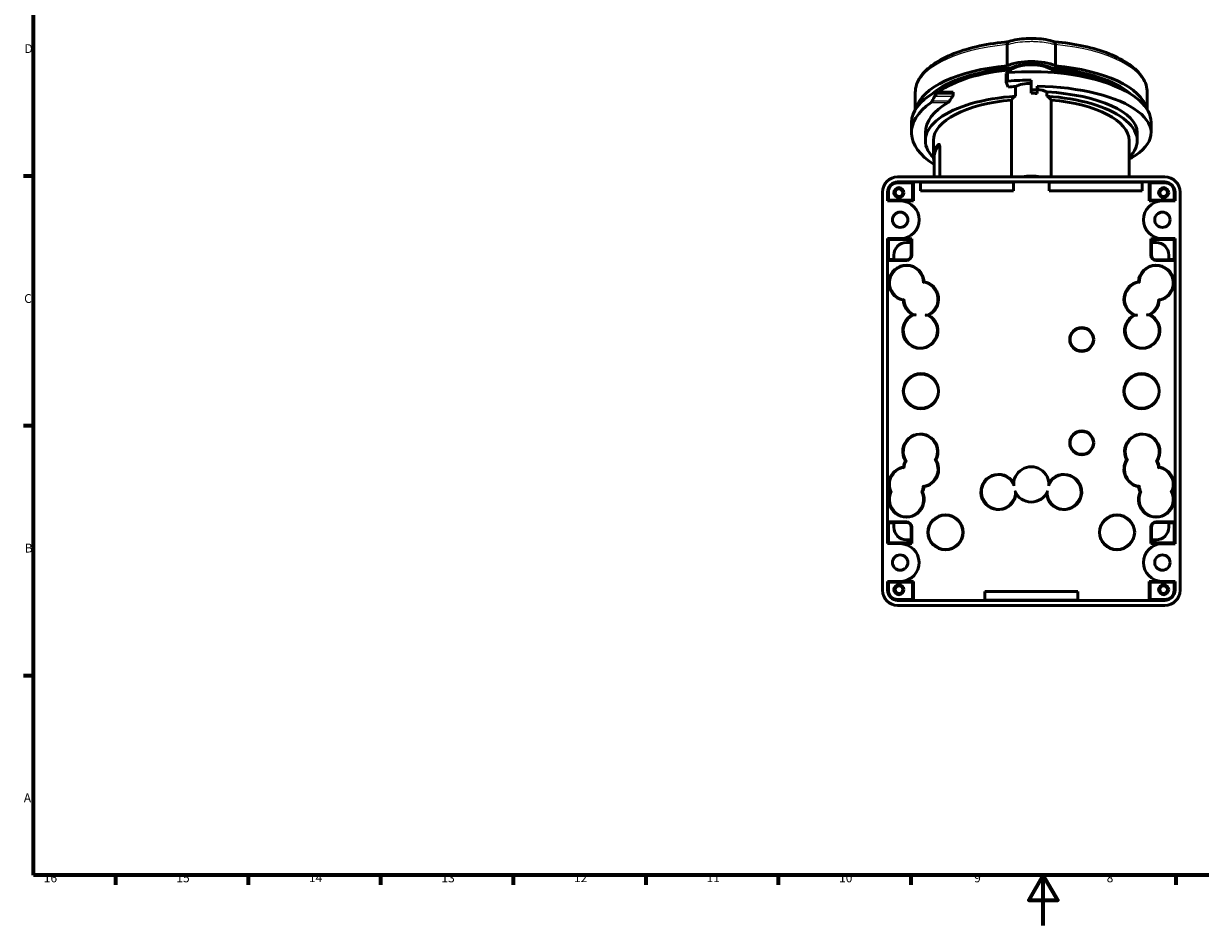
# Model space of a CAD drawing. Units: millimetres. Extents: x 0 to 841, y 0 to 1189.
# Drawn here: x 16 to 483, y 0 to 358 of the extents above; entities that cross this region are included whole.
import ezdxf

# ---------------------------------------------------------------- set-up
doc = ezdxf.new("R2010")
doc.units = ezdxf.units.MM
doc.layers.get('0').update_dxf_attribs({"lineweight": 25})
for name, color, linetype, lineweight in [('Rahmen (ISO)', 7, 'Continuous', 70), ('Sichtbar (ISO)', 7, 'Continuous', 50), ('Skizziergeometrie (ISO)', 7, 'Continuous', 25)]:
    doc.layers.add(name, color=color, linetype=linetype, lineweight=lineweight)
doc.layers.add('Sichtbar schmal (ISO)', color=8, linetype='Continuous', lineweight=25, true_color=0x808080)
doc.styles.add('Arial 3_5', font='arial.ttf')

# ---------------------------------------------------------------- blocks, each defined once
blk = doc.blocks.new('Ränder Standardrahmen')
at = {"layer": 'Rahmen (ISO)'}
for p, q in [((20, 297.25), (16.1, 297.25)), ((20, 198.17), (16.1, 198.17)), ((20, 99.08), (16.1, 99.08)), ((52.56, 20), (52.56, 16.1)), ((105.12, 20), (105.12, 16.1)), ((157.69, 20), (157.69, 16.1)), ((210.25, 20), (210.25, 16.1)), ((262.81, 20), (262.81, 16.1)), ((315.38, 20), (315.38, 16.1)), ((367.94, 20), (367.94, 16.1)), ((473.06, 20), (473.06, 16.1))]:
    blk.add_line(p, q, dxfattribs=at)
at = {"layer": 'Rahmen (ISO)', "flags": 128}
for points in [[(20, 20), (20, 1169), (821, 1169), (821, 20), (20, 20)], [(420.5, 0), (420.5, 20), (414.73, 10), (426.27, 10), (420.5, 20)]]:
    blk.add_lwpolyline(points, dxfattribs=at)
at = {"layer": 'Skizziergeometrie (ISO)', "char_height": 3.5, "attachment_point": 7, "style": 'Arial 3_5'}
for s, insert in [('D', (16.48, 345.04)), ('C', (16.34, 245.9)), ('B', (16.59, 146.88)), ('A', (16.21, 47.79)), ('16', (24.12, 16.04)), ('15', (76.68, 16.04)), ('14', (129.25, 16.1)), ('13', (181.81, 16.04)), ('12', (234.37, 16.1)), ('11', (286.93, 16.1)), ('10', (339.5, 16.04)), ('9', (393.07, 16.04)), ('8', (445.63, 16.04))]:
    blk.add_mtext(s, dxfattribs=dict(at, insert=insert))

msp = doc.modelspace()

# ---------------------------------------------------------------- linework, layer by layer
at = {"layer": 'Sichtbar (ISO)'}
for p, q in [((406.15, 341.04), (406.15, 349.4)), ((425.3, 349.4), (425.3, 341.04)), ((405.8, 337.95), (405.8, 334.6)), ((407.46, 339.43), (407.46, 338.43)), ((424, 339.43), (424, 338.43)), ((406.61, 332.64), (405.82, 334.53)), ((409.51, 328.97), (409.51, 332.87)), ((415.73, 335.39), (415.73, 331.49)), ((415.73, 330.22), (415.73, 331.49)), ((418.03, 333.01), (418.03, 331.47)), ((418.03, 331.47), (418.03, 330.08)), ((369.73, 330.44), (369.73, 323.67)), ((378.16, 330.67), (384.78, 330.67)), ((384.78, 329.76), (384.78, 330.67)), ((407.87, 296.98), (407.87, 327.47)), ((421.94, 328.97), (421.94, 330.72)), ((423.59, 296.98), (423.59, 327.47)), ((461.73, 330.44), (461.73, 323.67)), ((368.23, 318.67), (368.23, 314.6)), ((463.23, 318.67), (463.23, 314.6)), ((373.73, 314.6), (373.73, 311.42)), ((457.73, 314.6), (457.73, 311.42)), ((376.93, 304.81), (376.93, 311.42)), ((379.45, 308.81), (379.45, 296.98)), ((454.53, 296.98), (454.53, 311.42)), ((377.23, 304.81), (377.23, 296.98)), ((455.23, 304.44), (454.53, 304.44)), ((468.73, 296.98), (362.73, 296.98)), ((362.73, 294.98), (468.73, 294.98)), ((368.64, 294.63), (362.73, 294.63)), ((368.98, 294.97), (368.64, 294.63)), ((368.64, 287.82), (368.64, 294.63)), ((371.8, 294.97), (368.98, 294.97)), ((368.98, 294.97), (368.98, 287.48)), ((371.8, 291.48), (371.8, 294.97)), ((422.8, 294.97), (408.65, 294.97)), ((408.65, 294.97), (408.65, 291.48)), ((422.8, 291.48), (422.8, 294.97)), ((462.48, 294.97), (459.65, 294.97)), ((459.65, 294.97), (459.65, 291.48)), ((462.48, 287.48), (462.48, 294.97)), ((462.48, 294.97), (462.82, 294.63)), ((462.82, 294.63), (468.73, 294.63)), ((462.82, 287.82), (462.82, 294.63)), ((356.73, 290.98), (356.73, 132.98)), ((358.73, 287.47), (358.73, 290.98)), ((359.08, 290.98), (359.08, 287.82)), ((364.73, 290.73), (365.23, 290.73)), ((408.65, 291.48), (371.8, 291.48)), ((459.65, 291.48), (422.8, 291.48)), ((469.73, 290.73), (470.23, 290.73)), ((472.38, 290.98), (472.38, 287.82)), ((472.73, 290.98), (472.73, 287.47)), ((474.73, 132.98), (474.73, 290.98)), ((358.73, 287.47), (359.08, 287.82)), ((358.73, 287.47), (364.09, 287.47)), ((359.08, 287.82), (368.64, 287.82)), ((368.98, 287.48), (363.73, 287.48)), ((368.98, 287.48), (368.64, 287.82)), ((462.48, 287.48), (462.82, 287.82)), ((467.73, 287.48), (462.48, 287.48)), ((472.38, 287.82), (462.82, 287.82)), ((472.73, 287.47), (467.37, 287.47)), ((472.38, 287.82), (472.73, 287.47)), ((358.73, 151.48), (358.73, 272.49)), ((359.07, 272.14), (358.73, 272.49)), ((364.09, 272.49), (358.73, 272.49)), ((359.07, 272.14), (359.07, 264.16)), ((368.04, 272.14), (359.07, 272.14)), ((363.73, 272.48), (368.38, 272.48)), ((368.12, 270.98), (366.23, 270.98)), ((368.38, 272.48), (368.04, 272.14)), ((368.04, 270.98), (368.04, 272.14)), ((368.12, 270.98), (368.12, 265.98)), ((368.38, 272.48), (368.38, 265.98)), ((463.08, 272.48), (467.73, 272.48)), ((463.08, 265.98), (463.08, 272.48)), ((463.41, 272.14), (463.08, 272.48)), ((463.34, 270.98), (465.23, 270.98)), ((463.34, 265.98), (463.34, 270.98)), ((472.38, 272.14), (463.41, 272.14)), ((463.41, 272.14), (463.41, 270.98)), ((467.37, 272.49), (472.73, 272.49)), ((472.73, 272.49), (472.38, 272.14)), ((472.38, 264.16), (472.38, 272.14)), ((472.73, 272.49), (472.73, 151.47)), ((358.74, 263.83), (359.07, 264.16)), ((358.74, 263.83), (358.74, 160.13)), ((366.23, 263.83), (358.74, 263.83)), ((359.07, 264.16), (361.23, 264.16)), ((361.23, 265.98), (361.23, 264.09)), ((366.23, 264.09), (361.23, 264.09)), ((470.23, 264.09), (465.23, 264.09)), ((472.72, 263.83), (465.23, 263.83)), ((470.23, 265.98), (470.23, 264.09)), ((470.23, 264.16), (472.38, 264.16)), ((472.72, 263.83), (472.38, 264.16)), ((472.72, 160.13), (472.72, 263.83)), ((372.73, 254.93), (373.22, 255.37)), ((458.24, 255.37), (458.73, 254.93)), ((364.99, 248.09), (365.48, 248.52)), ((465.98, 248.52), (466.47, 248.09)), ((370.07, 242.26), (368.7, 242.29)), ((375, 242.16), (373.63, 242.19)), ((457.82, 242.19), (456.45, 242.16)), ((462.75, 242.29), (461.38, 242.26)), ((365.8, 184.26), (366.38, 184.28)), ((377.33, 184.67), (377.91, 184.69)), ((453.55, 184.69), (454.13, 184.67)), ((465.08, 184.28), (465.66, 184.26)), ((365.04, 181.87), (365.49, 181.44)), ((465.96, 181.44), (466.42, 181.87)), ((372.71, 174.52), (373.17, 174.08)), ((458.29, 174.08), (458.74, 174.52)), ((360.46, 171.98), (359.9, 171.98)), ((372.55, 171.98), (371.99, 171.98)), ((459.46, 171.98), (458.9, 171.98)), ((471.55, 171.98), (470.99, 171.98)), ((358.74, 160.13), (366.23, 160.13)), ((358.74, 160.13), (359.07, 159.79)), ((361.23, 159.79), (359.07, 159.79)), ((359.07, 159.79), (359.07, 151.81)), ((361.23, 159.87), (366.23, 159.87)), ((361.23, 159.87), (361.23, 157.98)), ((465.23, 160.13), (472.72, 160.13)), ((465.23, 159.87), (470.23, 159.87)), ((470.23, 157.98), (470.23, 159.87)), ((472.38, 159.79), (470.23, 159.79)), ((472.72, 160.13), (472.38, 159.79)), ((472.38, 151.81), (472.38, 159.79)), ((368.12, 157.98), (368.12, 152.98)), ((368.38, 157.98), (368.38, 151.48)), ((463.08, 151.48), (463.08, 157.98)), ((463.34, 152.98), (463.34, 157.98)), ((363.73, 151.48), (358.73, 151.48)), ((358.74, 151.48), (359.07, 151.81)), ((359.07, 151.81), (368.04, 151.81)), ((368.38, 151.48), (363.73, 151.48)), ((366.23, 152.98), (368.12, 152.98)), ((368.04, 151.81), (368.04, 152.98)), ((368.38, 151.48), (368.04, 151.81)), ((463.08, 151.48), (463.41, 151.81)), ((467.73, 151.48), (463.08, 151.48)), ((463.34, 152.98), (465.23, 152.98)), ((463.41, 152.98), (463.41, 151.81)), ((463.41, 151.81), (472.38, 151.81)), ((467.37, 151.47), (472.73, 151.47)), ((472.73, 151.47), (472.38, 151.81)), ((358.73, 132.98), (358.73, 136.49)), ((358.73, 136.49), (364.09, 136.49)), ((359.08, 136.14), (358.73, 136.49)), ((359.08, 136.14), (368.64, 136.14)), ((359.08, 132.98), (359.08, 136.14)), ((363.73, 136.48), (368.98, 136.48)), ((368.98, 136.48), (368.64, 136.14)), ((368.64, 136.14), (368.64, 129.33)), ((368.98, 136.48), (368.98, 128.99)), ((462.48, 136.48), (467.73, 136.48)), ((462.48, 128.99), (462.48, 136.48)), ((462.48, 136.48), (462.82, 136.14)), ((472.38, 136.14), (462.82, 136.14)), ((462.82, 136.14), (462.82, 129.33)), ((472.73, 136.49), (467.37, 136.49)), ((472.73, 136.49), (472.38, 136.14)), ((472.38, 132.98), (472.38, 136.14)), ((472.73, 136.49), (472.73, 132.98)), ((364.73, 133.23), (365.23, 133.23)), ((397.3, 128.99), (397.3, 132.48)), ((397.3, 132.48), (434.15, 132.48)), ((434.15, 132.48), (434.15, 128.99)), ((469.73, 133.23), (470.23, 133.23)), ((368.64, 129.33), (362.73, 129.33)), ((468.73, 128.98), (362.73, 128.98)), ((362.73, 126.98), (468.73, 126.98)), ((368.98, 128.99), (368.64, 129.33)), ((368.98, 128.99), (397.3, 128.99)), ((434.15, 128.99), (462.48, 128.99)), ((462.48, 128.99), (462.82, 129.33)), ((462.82, 129.33), (468.73, 129.33))]:
    msp.add_line(p, q, dxfattribs=at)
for centre, radius in [((363.23, 290.73), 2), ((363.23, 290.73), 1.5), ((468.23, 290.73), 2), ((468.23, 290.73), 1.5), ((363.73, 279.98), 3.05), ((467.73, 279.98), 3.05), ((435.73, 232.48), 4.75), ((371.98, 211.98), 7), ((459.48, 211.98), 7), ((435.73, 191.48), 4.75), ((381.73, 155.98), 7), ((449.73, 155.98), 7), ((363.73, 143.98), 3.05), ((467.73, 143.98), 3.05), ((363.23, 133.23), 2), ((363.23, 133.23), 1.5), ((468.23, 133.23), 2), ((468.23, 133.23), 1.5)]:
    msp.add_circle(centre, radius, dxfattribs=at)
for centre, radius, start, end in [((362.73, 290.98), 6, 90, 180), ((362.73, 290.98), 4, 90, 180), ((362.73, 290.98), 3.65, 90, 180), ((468.73, 290.98), 6, 0, 90), ((468.73, 290.98), 4, 0, 90), ((468.73, 290.98), 3.65, 0, 90), ((363.73, 279.98), 7.5, 272.7643, 87.2357), ((467.73, 279.98), 7.5, 92.7643, 267.2357), ((366.23, 265.98), 5, 90, 180), ((465.23, 265.98), 5, 0, 90), ((366.23, 254.98), 7, 3.1893, 259.8036), ((366.23, 265.98), 2.15, 270, 0), ((366.23, 265.98), 1.89, 270, 0), ((465.23, 254.98), 7, 280.1964, 176.8107), ((465.23, 265.98), 2.15, 180, 270), ((465.23, 265.98), 1.89, 180, 270), ((371.98, 248.48), 7, 295.597, 79.8036), ((459.48, 248.48), 7, 100.1964, 244.403), ((371.98, 248.48), 7, 183.1893, 242.1115), ((459.48, 248.48), 7, 297.8885, 356.8107), ((371.73, 235.98), 7, 115.597, 62.1115), ((459.73, 235.98), 7, 117.8885, 64.403), ((371.73, 187.98), 7, 332.0243, 212.0665), ((459.73, 187.98), 7, 327.9335, 207.9757), ((371.98, 180.98), 7, 152.0243, 172.6317), ((371.98, 180.98), 7, 279.8061, 32.0665), ((459.48, 180.98), 7, 147.9335, 260.1939), ((459.48, 180.98), 7, 7.3683, 27.9757), ((366.23, 174.98), 7, 99.8061, 205.3769), ((402.73, 171.98), 7, 30.6352, 355.354), ((415.73, 174.98), 7, 355.4672, 184.5328), ((428.73, 171.98), 7, 184.646, 149.3648), ((465.23, 174.98), 7, 334.6231, 80.1939), ((366.23, 174.98), 7, 334.6231, 352.6317), ((465.23, 174.98), 7, 187.3683, 205.3769), ((366.23, 168.98), 7, 154.6231, 25.3769), ((415.73, 174.98), 7, 201.4564, 338.5436), ((465.23, 168.98), 7, 154.6231, 25.3769), ((366.23, 157.98), 2.15, 0, 90), ((366.23, 157.98), 1.89, 0, 90), ((465.23, 157.98), 2.15, 90, 180), ((465.23, 157.98), 1.89, 90, 180), ((366.23, 157.98), 5, 180, 270), ((465.23, 157.98), 5, 270, 0), ((363.73, 143.98), 7.5, 272.7643, 90), ((467.73, 143.98), 7.5, 92.7643, 267.2357), ((362.73, 132.98), 6, 180, 270), ((362.73, 132.98), 4, 180, 270), ((362.73, 132.98), 3.65, 180, 270), ((468.73, 132.98), 6, 270, 0), ((468.73, 132.98), 4, 270, 0), ((468.73, 132.98), 3.65, 270, 0)]:
    msp.add_arc(centre, radius, start, end, dxfattribs=at)
for centre, major_axis, ratio, start_param, end_param in [((415.73, 322.03), (-46, 0), 0.422618, 4.922092, 6.177781), ((415.73, 337.33), (13, 0), 0.422618, 0.742766, 2.398826), ((415.73, 337.46), (9.5, 0), 0.422618, 0.514879, 2.626713), ((415.73, 337.33), (10.5, 0), 0.422618, 0.669138, 2.472454), ((415.73, 322.03), (46, 0), 0.422618, 0.105404, 1.361093), ((415.73, 322.03), (43.5, 0), 0.422618, 1.761273, 2.691997), ((415.73, 322.03), (42, 0), 0.422618, 1.768956, 2.633309), ((406.8, 337.95), (-1, 0), 0.422618, 4.905483, 6.283185), ((415.73, 318.67), (47.5, 0), 0.422618, 0, 1.763891), ((415.73, 322.03), (-43.5, 0), 0.422618, 3.591189, 4.521912), ((415.73, 322.03), (42, 0), 0.422618, 0.696748, 1.372637), ((406.8, 334.6), (-1, 0), 0.422618, 4.905483, 6.457718), ((415.73, 315.31), (47.5, 0), 0.422618, 1.570796, 1.763891), ((415.73, 315.31), (42, 0), 0.422618, 1.71931, 1.789702), ((415.73, 330.74), (-8, 0), 0.422618, 4.712389, 5.602007), ((415.73, 311.42), (47.5, 0), 0.422618, 1.522356, 1.570796), ((415.73, 314.6), (47.5, 0), 0.387963, 5.70406, 7.805542), ((415.73, 328.76), (-8, 0), 0.387963, 3.822771, 4.420773), ((415.73, 318.67), (-47.5, 0), 0.422618, 5.65312, 6.283185), ((415.73, 311.42), (-42, 0), 0.422618, 4.860902, 6.676232), ((415.73, 290.66), (0, 64.8), 0.733007, 0.940731, 0.97441), ((415.73, 311.42), (-38.8, 0), 0.422618, 4.91635, 6.283185), ((378.16, 330.25), (-1, 0), 0.422618, 4.712389, 5.65312), ((378.16, 328.04), (0, 1.36), 0.733007, 0.766289, 0.940731), ((378.16, 329.34), (-0.976, -0.976), 0.221695, 4.494223, 5.260512), ((415.73, 290.66), (0, 57.3), 0.733007, 0.837287, 0.882521), ((415.73, 326.84), (-8, 0), 0.422618, 5.602007, 6.095109), ((415.73, 326.84), (-8, 0), 0.422618, 4.420773, 4.712389), ((415.73, 314.6), (-42, 0), 0.387963, 3.141593, 4.563876), ((415.73, 311.42), (42, 0), 0.422618, 5.890303, 7.705468), ((415.73, 326.84), (8, 0), 0.422618, 0.188076, 0.681178), ((415.73, 311.42), (38.8, 0), 0.422618, 0, 1.366835), ((415.73, 314.6), (47.5, 0), 0.457273, 2.562467, 3.767339), ((415.73, 314.6), (-42, 0), 0.457273, 5.615765, 6.283185), ((415.73, 304.81), (-38.8, 0), 0.422618, 5.975519, 6.40762), ((415.73, 304.81), (-38.5, 0), 0.422618, 5.973042, 6.283185), ((390.23, 294.74), (21, 0), 0.008727, 0.50042, 2.641172), ((415.73, 293.95), (-8, 0), 0.422618, 4.248861, 5.175917), ((441.23, 294.74), (21, 0), 0.008727, 0.50042, 2.641172), ((415.73, 129.21), (-21, 0), 0.008727, 0.50042, 2.641172)]:
    msp.add_ellipse(centre, major_axis=major_axis, ratio=ratio, start_param=start_param, end_param=end_param, dxfattribs=at)
for points, knots in [([(406.78, 350.65), (402.78, 350.31), (398.89, 349.73), (391.57, 348.15), (388.14, 347.14), (382.01, 344.73), (379.3, 343.34), (374.79, 340.22), (372.98, 338.49), (370.44, 334.68), (369.73, 332.57), (369.73, 330.44)], [1.771601, 1.771601, 1.771601, 1.771601, 2.044403, 2.044403, 2.3187, 2.3187, 2.592998, 2.592998, 2.867295, 2.867295, 3.141593, 3.141593, 3.141593, 3.141593]), ([(406.72, 350.63), (406.66, 350.61), (406.61, 350.58), (406.46, 350.46), (406.37, 350.33), (406.23, 350), (406.18, 349.8), (406.16, 349.54), (406.16, 349.5), (406.15, 349.45)], [-0.2097037, -0.2097037, -0.2097037, -0.2097037, -0.1739131, -0.1739131, -0.0953216, -0.0953216, -0.0199673, -0.0199673, -0.0057768, -0.0057768, -0.0057768, -0.0057768]), ([(424.74, 350.63), (423.78, 350.98), (422.69, 351.25), (420.32, 351.67), (419.04, 351.81), (416.44, 351.95), (415.13, 351.96), (412.56, 351.83), (411.31, 351.69), (408.95, 351.29), (407.85, 351.03), (406.82, 350.67), (406.77, 350.65), (406.72, 350.63)], [5.990337, 5.990337, 5.990337, 5.990337, 6.369014, 6.369014, 6.747691, 6.747691, 7.116139, 7.116139, 7.484414, 7.484414, 7.863091, 7.863091, 7.883722, 7.883722, 7.883722, 7.883722]), ([(461.73, 330.44), (461.73, 332.52), (461.05, 334.58), (458.59, 338.36), (456.8, 340.1), (452.33, 343.24), (449.65, 344.64), (443.55, 347.06), (440.14, 348.08), (432.82, 349.69), (428.91, 350.28), (424.82, 350.64), (424.75, 350.65), (424.68, 350.65)], [0, 0, 0, 0, 0.267834, 0.267834, 0.542131, 0.542131, 0.816429, 0.816429, 1.090726, 1.090726, 1.365024, 1.365024, 1.369992, 1.369992, 1.369992, 1.369992]), ([(424.74, 350.63), (424.83, 350.6), (424.91, 350.54), (425.07, 350.36), (425.15, 350.21), (425.26, 349.86), (425.29, 349.66), (425.3, 349.45)], [0.0896798, 0.0896798, 0.0896798, 0.0896798, 0.1472016, 0.1472016, 0.224889, 0.224889, 0.2941257, 0.2941257, 0.2941257, 0.2941257]), ([(376.43, 327.05), (376.42, 327.05), (376.42, 327.04), (376.36, 326.91), (376.28, 326.8), (376.12, 326.61), (376.05, 326.54), (375.97, 326.49)], [0.07678881, 0.07678881, 0.07678881, 0.07678881, 0.07889656, 0.07889656, 0.12263356, 0.12263356, 0.16184128, 0.16184128, 0.16184128, 0.16184128]), ([(382.74, 326.49), (382.83, 326.54), (382.93, 326.62), (383.12, 326.81), (383.21, 326.93), (383.29, 327.05)], [0.51947185, 0.51947185, 0.51947185, 0.51947185, 0.56372938, 0.56372938, 0.6093585, 0.6093585, 0.6093585, 0.6093585]), ([(384.53, 329.02), (384.6, 329.12), (384.66, 329.24), (384.73, 329.44), (384.75, 329.5), (384.78, 329.64), (384.78, 329.7), (384.78, 329.76)], [0.27225139, 0.27225139, 0.27225139, 0.27225139, 0.3107573, 0.3107573, 0.33113533, 0.33113533, 0.35151335, 0.35151335, 0.35151335, 0.35151335]), ([(379.45, 308.81), (379.45, 309.04), (379.43, 309.26), (379.35, 309.61), (379.3, 309.75), (379.17, 309.93), (379.09, 309.97), (378.92, 309.95), (378.83, 309.88), (378.75, 309.78)], [0.61782, 0.61782, 0.61782, 0.61782, 0.6930542, 0.6930542, 0.7682885, 0.7682885, 0.8481017, 0.8481017, 0.927915, 0.927915, 0.927915, 0.927915]), ([(455.23, 304.44), (455.24, 304.44), (455.24, 304.44), (455.33, 304.44), (455.41, 304.47), (455.48, 304.52)], [0.1169466, 0.1169466, 0.1169466, 0.1169466, 0.12058577, 0.12058577, 0.16180194, 0.16180194, 0.16180194, 0.16180194])]:
    msp.add_open_spline(points, degree=3, knots=knots, dxfattribs=at)
for points in [[(406.15, 349.45), (406.15, 349.44), (406.15, 349.42), (406.15, 349.4)], [(425.3, 349.4), (425.3, 349.42), (425.3, 349.44), (425.3, 349.45)], [(410.56, 340.82), (410.56, 340.95), (410.56, 341.07), (410.56, 341.19)], [(420.89, 341.19), (420.89, 341.07), (420.9, 340.95), (420.9, 340.82)], [(379.18, 309.9), (379.14, 309.87), (379.1, 309.82), (379.06, 309.78)]]:
    msp.add_open_spline(points, degree=3, dxfattribs=at)
for points, weights in [([(364.09, 287.47), (363.91, 287.48), (363.73, 287.48)], [0.97761171739, 0.988454830283, 1]), ([(467.73, 287.48), (467.55, 287.48), (467.37, 287.47)], [1, 0.988454830283, 0.97761171739]), ([(363.73, 272.48), (363.91, 272.48), (364.09, 272.49)], [1, 0.988454830283, 0.97761171739]), ([(467.37, 272.49), (467.55, 272.48), (467.73, 272.48)], [0.97761171739, 0.988454830283, 1]), ([(467.73, 151.48), (467.55, 151.48), (467.37, 151.47)], [1, 0.988454830283, 0.97761171739]), ([(363.73, 136.48), (363.91, 136.48), (364.09, 136.49)], [1, 0.988454830283, 0.97761171739]), ([(467.37, 136.49), (467.55, 136.48), (467.73, 136.48)], [0.97761171739, 0.988454830283, 1])]:
    msp.add_rational_spline(points, weights, degree=2, dxfattribs=at)
at = {"layer": 'Sichtbar schmal (ISO)'}
for p, q in [((406.61, 338.37), (406.61, 335.01)), ((383.29, 327.05), (376.43, 327.05)), ((377.35, 330.49), (377.35, 328.84)), ((377.46, 329.02), (384.53, 329.02)), ((378.16, 329.76), (378.16, 330.67)), ((384.78, 329.76), (378.16, 329.76)), ((375.97, 326.49), (382.74, 326.49)), ((378.75, 309.78), (379.06, 309.78)), ((455.48, 304.52), (454.53, 304.52)), ((362.73, 294.98), (362.73, 294.63)), ((468.73, 294.98), (468.73, 294.63)), ((358.73, 290.98), (359.08, 290.98)), ((472.73, 290.98), (472.38, 290.98)), ((366.23, 264.09), (366.23, 263.83)), ((368.12, 265.98), (368.38, 265.98)), ((463.08, 265.98), (463.34, 265.98)), ((465.23, 263.83), (465.23, 264.09)), ((366.23, 160.13), (366.23, 159.87)), ((465.23, 160.13), (465.23, 159.87)), ((368.38, 157.98), (368.12, 157.98)), ((463.08, 157.98), (463.34, 157.98)), ((358.73, 132.98), (359.08, 132.98)), ((472.73, 132.98), (472.38, 132.98)), ((362.73, 128.98), (362.73, 129.33)), ((468.73, 128.98), (468.73, 129.33))]:
    msp.add_line(p, q, dxfattribs=at)
for centre, radius in [((435.73, 232.48), 4.25), ((371.98, 211.98), 6.5), ((459.48, 211.98), 6.5), ((435.73, 191.48), 4.25), ((381.73, 155.98), 6.5), ((449.73, 155.98), 6.5)]:
    msp.add_circle(centre, radius, dxfattribs=at)
for centre, start, end in [((366.23, 254.98), 359.6175, 263.3755), ((465.23, 254.98), 276.6245, 180.3825), ((371.98, 248.48), 284.7564, 83.3755), ((459.48, 248.48), 96.6245, 255.2436), ((371.98, 248.48), 179.6175, 252.952), ((459.48, 248.48), 287.048, 0.3825), ((371.73, 235.98), 104.7564, 72.952), ((459.73, 235.98), 107.048, 75.2436), ((371.73, 187.98), 329.4431, 214.6477), ((459.73, 187.98), 325.3523, 210.5569), ((371.98, 180.98), 149.4431, 175.9556), ((371.98, 180.98), 276.4822, 34.6477), ((459.48, 180.98), 145.3523, 263.5178), ((459.48, 180.98), 4.0444, 30.5569), ((366.23, 174.98), 96.4822, 207.4864), ((402.73, 171.98), 22.1127, 3.8765), ((428.73, 171.98), 176.1235, 157.8873), ((465.23, 174.98), 332.5136, 83.5178), ((366.23, 174.98), 332.5136, 355.9556), ((465.23, 174.98), 184.0444, 207.4864), ((366.23, 168.98), 152.5136, 27.4864), ((465.23, 168.98), 152.5136, 27.4864)]:
    msp.add_arc(centre, 6.5, start, end, dxfattribs=at)
for major_axis, start_param, end_param in [((-46, 0), 4.922061, 6.283185), ((46, 0), 0, 1.361124)]:
    msp.add_ellipse((415.73, 330.44), major_axis=major_axis, ratio=0.422618, start_param=start_param, end_param=end_param, dxfattribs=at)
msp.add_open_spline([(406.15, 349.4), (407.11, 349.75), (408.24, 350.04), (410.66, 350.47), (411.93, 350.62), (414.06, 350.76), (414.89, 350.78), (415.73, 350.78), (416.3, 350.78), (416.87, 350.77), (419.79, 350.64), (422.06, 350.32), (424.4, 349.7), (424.87, 349.56), (425.3, 349.4)], degree=3, knots=[-7.8492, -7.8492, -7.8492, -7.8492, -7.487895, -7.487895, -7.148906, -7.148906, -6.937038, -6.937038, -6.937038, -6.79206, -6.79206, -6.188192, -6.188192, -6.024861, -6.024861, -6.024861, -6.024861], dxfattribs=at)

# ---------------------------------------------------------------- block references
msp.add_blockref('Ränder Standardrahmen', (0, 0))

doc.saveas('drawing.dxf')
